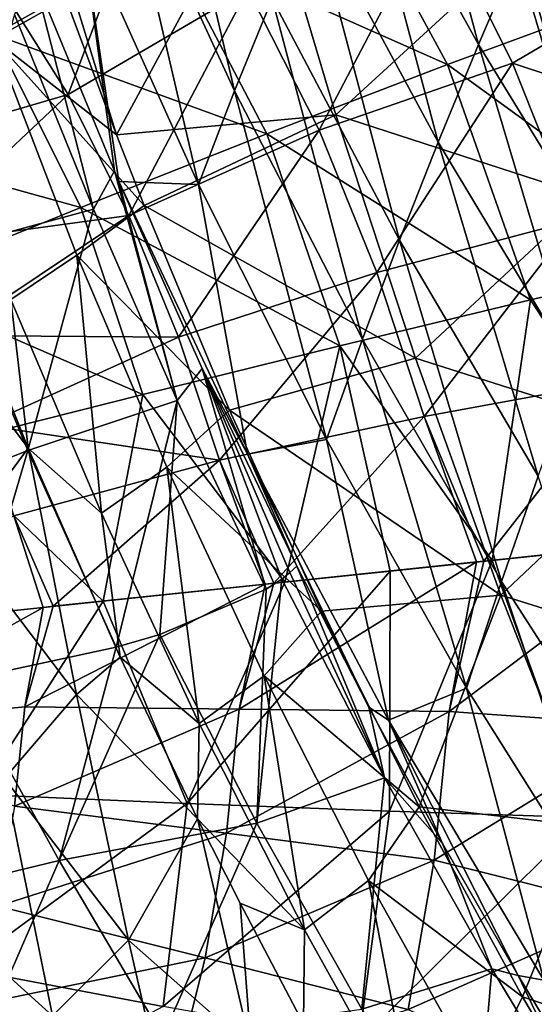
# Model space of a CAD drawing. Units: millimetres. Extents: x -158 to 158, y -540 to 0.
# Drawn here: x -122 to -113, y -271 to -253 of the extents above; entities that cross this region are included whole.
import ezdxf

# ---------------------------------------------------------------- set-up
doc = ezdxf.new("R2010")
doc.units = ezdxf.units.MM
doc.header["$LTSCALE"] = 81.481481
for name, color, linetype in [('160', 7, 'CONTINUOUS'), ('224', 7, 'CONTINUOUS'), ('232', 7, 'CONTINUOUS'), ('246', 7, 'CONTINUOUS'), ('247', 7, 'CONTINUOUS'), ('260', 7, 'CONTINUOUS'), ('285', 7, 'CONTINUOUS'), ('459', 7, 'CONTINUOUS'), ('461', 7, 'CONTINUOUS'), ('523', 7, 'CONTINUOUS'), ('526', 7, 'CONTINUOUS'), ('527', 7, 'CONTINUOUS')]:
    doc.layers.add(name, color=color, linetype=linetype)

msp = doc.modelspace()

# ---------------------------------------------------------------- linework, layer by layer
at = {"layer": '160', "linetype": 'CONTINUOUS'}
for points in [[(-123.904, -257.265, 119.952), (-122.306, -261.259, 122.667), (-124.32, -258.581, 117.885), (-123.904, -257.265, 119.952)], [(-124.32, -258.581, 117.885), (-122.306, -261.259, 122.667), (-123.559, -262.955, 117.853), (-124.32, -258.581, 117.885)], [(-122.306, -261.259, 122.667), (-121.422, -265.775, 122.641), (-123.559, -262.955, 117.853), (-122.306, -261.259, 122.667)], [(-122.306, -261.259, 122.667), (-120.62, -265.092, 125.326), (-121.422, -265.775, 122.641), (-122.306, -261.259, 122.667)], [(-123.559, -262.955, 117.853), (-121.422, -265.775, 122.641), (-122.74, -267.316, 117.822), (-123.559, -262.955, 117.853)], [(-120.62, -265.092, 125.326), (-119.205, -268.055, 127.422), (-121.422, -265.775, 122.641), (-120.62, -265.092, 125.326)], [(-121.422, -265.775, 122.641), (-120.471, -270.28, 122.62), (-122.74, -267.316, 117.822), (-121.422, -265.775, 122.641)], [(-121.422, -265.775, 122.641), (-119.205, -268.055, 127.422), (-120.471, -270.28, 122.62), (-121.422, -265.775, 122.641)], [(-122.74, -267.316, 117.822), (-121.861, -271.666, 117.795), (-123.79, -269.926, 112.968), (-122.74, -267.316, 117.822)], [(-122.74, -267.316, 117.822), (-120.471, -270.28, 122.62), (-121.861, -271.666, 117.795), (-122.74, -267.316, 117.822)], [(-119.205, -268.055, 127.422), (-118.221, -272.27, 127.409), (-120.471, -270.28, 122.62), (-119.205, -268.055, 127.422)], [(-119.205, -268.055, 127.422), (-118.425, -269.604, 128.531), (-118.221, -272.27, 127.409), (-119.205, -268.055, 127.422)], [(-118.425, -269.604, 128.531), (-117.264, -271.812, 130.128), (-118.221, -272.27, 127.409), (-118.425, -269.604, 128.531)], [(-123.79, -269.926, 112.968), (-121.861, -271.666, 117.795), (-122.884, -274.507, 112.932), (-123.79, -269.926, 112.968)], [(-120.471, -270.28, 122.62), (-119.452, -274.774, 122.603), (-121.861, -271.666, 117.795), (-120.471, -270.28, 122.62)], [(-120.471, -270.28, 122.62), (-118.221, -272.27, 127.409), (-119.452, -274.774, 122.603), (-120.471, -270.28, 122.62)]]:
    msp.add_3dface(points, dxfattribs=at)
at = {"layer": '224', "linetype": 'CONTINUOUS'}
for points in [[(-122.95, -252.593, 89.629), (-121.575, -254.778, 89.465), (-119.903, -250.321, 86.718), (-122.95, -252.593, 89.629)], [(-119.903, -250.321, 86.718), (-121.575, -254.778, 89.465), (-118.284, -252.848, 86.57), (-119.903, -250.321, 86.718)], [(-118.284, -252.848, 86.57), (-116.977, -255.431, 86.395), (-114.844, -251.36, 83.467), (-118.284, -252.848, 86.57)], [(-114.844, -251.36, 83.467), (-116.977, -255.431, 86.395), (-113.431, -254.203, 83.302), (-114.844, -251.36, 83.467)], [(-114.844, -251.36, 83.467), (-113.431, -254.203, 83.302), (-110.271, -252.341, 80.072), (-114.844, -251.36, 83.467)], [(-110.271, -252.341, 80.072), (-113.431, -254.203, 83.302), (-108.908, -255.701, 79.871), (-110.271, -252.341, 80.072)], [(-122.95, -252.593, 89.629), (-125.426, -255.904, 92.252), (-121.575, -254.778, 89.465), (-122.95, -252.593, 89.629)], [(-121.575, -254.778, 89.465), (-120.462, -256.997, 89.288), (-118.284, -252.848, 86.57), (-121.575, -254.778, 89.465)], [(-118.284, -252.848, 86.57), (-120.462, -256.997, 89.288), (-116.977, -255.431, 86.395), (-118.284, -252.848, 86.57)], [(-116.977, -255.431, 86.395), (-115.919, -258.039, 86.192), (-113.431, -254.203, 83.302), (-116.977, -255.431, 86.395)], [(-113.431, -254.203, 83.302), (-115.919, -258.039, 86.192), (-112.288, -257.082, 83.1), (-113.431, -254.203, 83.302)], [(-113.431, -254.203, 83.302), (-112.288, -257.082, 83.1), (-108.908, -255.701, 79.871), (-113.431, -254.203, 83.302)], [(-125.426, -255.904, 92.252), (-124.511, -257.549, 92.098), (-121.575, -254.778, 89.465), (-125.426, -255.904, 92.252)], [(-121.575, -254.778, 89.465), (-124.511, -257.549, 92.098), (-120.462, -256.997, 89.288), (-121.575, -254.778, 89.465)], [(-120.462, -256.997, 89.288), (-119.556, -259.228, 89.096), (-116.977, -255.431, 86.395), (-120.462, -256.997, 89.288)], [(-116.977, -255.431, 86.395), (-119.556, -259.228, 89.096), (-115.919, -258.039, 86.192), (-116.977, -255.431, 86.395)], [(-124.511, -257.549, 92.098), (-123.753, -259.197, 91.943), (-120.462, -256.997, 89.288), (-124.511, -257.549, 92.098)], [(-120.462, -256.997, 89.288), (-123.753, -259.197, 91.943), (-119.556, -259.228, 89.096), (-120.462, -256.997, 89.288)], [(-115.919, -258.039, 86.192), (-115.054, -260.679, 85.96), (-112.288, -257.082, 83.1), (-115.919, -258.039, 86.192)], [(-112.288, -257.082, 83.1), (-115.054, -260.679, 85.96), (-111.359, -260.002, 82.858), (-112.288, -257.082, 83.1)], [(-119.556, -259.228, 89.096), (-118.805, -261.48, 88.885), (-115.919, -258.039, 86.192), (-119.556, -259.228, 89.096)], [(-115.919, -258.039, 86.192), (-118.805, -261.48, 88.885), (-115.054, -260.679, 85.96), (-115.919, -258.039, 86.192)], [(-123.753, -259.197, 91.943), (-123.117, -260.843, 91.785), (-119.556, -259.228, 89.096), (-123.753, -259.197, 91.943)], [(-119.556, -259.228, 89.096), (-123.117, -260.843, 91.785), (-118.805, -261.48, 88.885), (-119.556, -259.228, 89.096)], [(-115.054, -260.679, 85.96), (-113.957, -263.332, 85.384), (-111.359, -260.002, 82.858), (-115.054, -260.679, 85.96)], [(-111.359, -260.002, 82.858), (-113.957, -263.332, 85.384), (-110.437, -262.962, 82.427), (-111.359, -260.002, 82.858)], [(-118.805, -261.48, 88.885), (-117.808, -263.736, 88.38), (-115.054, -260.679, 85.96), (-118.805, -261.48, 88.885)], [(-115.054, -260.679, 85.96), (-117.808, -263.736, 88.38), (-114.096, -263.346, 85.496), (-115.054, -260.679, 85.96)], [(-113.957, -263.332, 85.384), (-115.054, -260.679, 85.96), (-114.096, -263.346, 85.496), (-113.957, -263.332, 85.384)], [(-123.117, -260.843, 91.785), (-122.57, -262.501, 91.62), (-118.805, -261.48, 88.885), (-123.117, -260.843, 91.785)], [(-122.57, -262.501, 91.62), (-121.852, -264.161, 91.28), (-118.805, -261.48, 88.885), (-122.57, -262.501, 91.62)], [(-118.805, -261.48, 88.885), (-121.852, -264.161, 91.28), (-117.967, -263.753, 88.498), (-118.805, -261.48, 88.885)], [(-117.808, -263.736, 88.38), (-118.805, -261.48, 88.885), (-117.967, -263.753, 88.498), (-117.808, -263.736, 88.38)], [(-122.57, -262.501, 91.62), (-126.146, -264.612, 94.102), (-122.031, -264.18, 91.403), (-122.57, -262.501, 91.62)], [(-121.852, -264.161, 91.28), (-122.57, -262.501, 91.62), (-122.031, -264.18, 91.403), (-121.852, -264.161, 91.28)]]:
    msp.add_3dface(points, dxfattribs=at)
at = {"layer": '232', "linetype": 'CONTINUOUS'}
for points in [[(-110.437, -262.962, 82.427), (-113.957, -263.332, 85.384), (-114.593, -266.092, 86.054), (-110.437, -262.962, 82.427)], [(-110.849, -266.35, 82.979), (-110.437, -262.962, 82.427), (-114.593, -266.092, 86.054), (-110.849, -266.35, 82.979)], [(-114.096, -263.346, 85.496), (-117.808, -263.736, 88.38), (-118.441, -266.047, 88.979), (-114.096, -263.346, 85.496)], [(-114.593, -266.092, 86.054), (-114.096, -263.346, 85.496), (-118.441, -266.047, 88.979), (-114.593, -266.092, 86.054)], [(-113.957, -263.332, 85.384), (-114.096, -263.346, 85.496), (-114.593, -266.092, 86.054), (-113.957, -263.332, 85.384)], [(-117.967, -263.753, 88.498), (-121.852, -264.161, 91.28), (-122.368, -266.006, 91.733), (-117.967, -263.753, 88.498)], [(-118.441, -266.047, 88.979), (-117.967, -263.753, 88.498), (-122.368, -266.006, 91.733), (-118.441, -266.047, 88.979)], [(-117.808, -263.736, 88.38), (-117.967, -263.753, 88.498), (-118.441, -266.047, 88.979), (-117.808, -263.736, 88.38)], [(-122.031, -264.18, 91.403), (-126.146, -264.612, 94.102), (-125.925, -266.349, 94.055), (-122.031, -264.18, 91.403)], [(-122.368, -266.006, 91.733), (-122.031, -264.18, 91.403), (-125.925, -266.349, 94.055), (-122.368, -266.006, 91.733)], [(-121.852, -264.161, 91.28), (-122.031, -264.18, 91.403), (-122.368, -266.006, 91.733), (-121.852, -264.161, 91.28)], [(-122.559, -267.824, 91.901), (-122.368, -266.006, 91.733), (-125.925, -266.349, 94.055), (-122.559, -267.824, 91.901)], [(-122.559, -267.824, 91.901), (-118.441, -266.047, 88.979), (-122.368, -266.006, 91.733), (-122.559, -267.824, 91.901)], [(-118.675, -268.32, 89.176), (-118.441, -266.047, 88.979), (-122.559, -267.824, 91.901), (-118.675, -268.32, 89.176)], [(-118.675, -268.32, 89.176), (-114.593, -266.092, 86.054), (-118.441, -266.047, 88.979), (-118.675, -268.32, 89.176)], [(-114.869, -268.816, 86.276), (-114.593, -266.092, 86.054), (-118.675, -268.32, 89.176), (-114.869, -268.816, 86.276)], [(-114.869, -268.816, 86.276), (-110.849, -266.35, 82.979), (-114.593, -266.092, 86.054), (-114.869, -268.816, 86.276)], [(-111.209, -269.731, 83.231), (-110.849, -266.35, 82.979), (-114.869, -268.816, 86.276), (-111.209, -269.731, 83.231)], [(-122.862, -269.66, 92.068), (-118.675, -268.32, 89.176), (-122.559, -267.824, 91.901), (-122.862, -269.66, 92.068)], [(-119.063, -270.607, 89.362), (-118.675, -268.32, 89.176), (-122.862, -269.66, 92.068), (-119.063, -270.607, 89.362)], [(-119.063, -270.607, 89.362), (-114.869, -268.816, 86.276), (-118.675, -268.32, 89.176), (-119.063, -270.607, 89.362)], [(-115.346, -271.55, 86.474), (-114.869, -268.816, 86.276), (-119.063, -270.607, 89.362), (-115.346, -271.55, 86.474)], [(-115.346, -271.55, 86.474), (-111.209, -269.731, 83.231), (-114.869, -268.816, 86.276), (-115.346, -271.55, 86.474)], [(-123.296, -271.474, 92.234), (-119.063, -270.607, 89.362), (-122.862, -269.66, 92.068), (-123.296, -271.474, 92.234)], [(-111.864, -273.112, 83.44), (-111.209, -269.731, 83.231), (-115.346, -271.55, 86.474), (-111.864, -273.112, 83.44)], [(-119.629, -272.863, 89.538), (-119.063, -270.607, 89.362), (-123.296, -271.474, 92.234), (-119.629, -272.863, 89.538)], [(-119.629, -272.863, 89.538), (-115.346, -271.55, 86.474), (-119.063, -270.607, 89.362), (-119.629, -272.863, 89.538)]]:
    msp.add_3dface(points, dxfattribs=at)
at = {"layer": '246', "linetype": 'CONTINUOUS'}
for points in [[(-119.806, -251.923, 71.465), (-116.768, -250.276, 68.017), (-114.625, -254.228, 67.947), (-119.806, -251.923, 71.465)], [(-114.625, -254.228, 67.947), (-116.768, -250.276, 68.017), (-111.438, -253.053, 64.319), (-114.625, -254.228, 67.947)], [(-122.932, -253.678, 74.715), (-125.129, -250.814, 74.777), (-119.806, -251.923, 71.465), (-122.932, -253.678, 74.715)], [(-122.932, -253.678, 74.715), (-119.806, -251.923, 71.465), (-117.932, -255.497, 71.39), (-122.932, -253.678, 74.715)], [(-117.932, -255.497, 71.39), (-119.806, -251.923, 71.465), (-114.625, -254.228, 67.947), (-117.932, -255.497, 71.39)], [(-114.625, -254.228, 67.947), (-111.438, -253.053, 64.319), (-109.755, -257.764, 64.18), (-114.625, -254.228, 67.947)], [(-126.13, -255.524, 77.76), (-122.932, -253.678, 74.715), (-121.342, -256.848, 74.642), (-126.13, -255.524, 77.76)], [(-121.342, -256.848, 74.642), (-122.932, -253.678, 74.715), (-117.932, -255.497, 71.39), (-121.342, -256.848, 74.642)], [(-117.932, -255.497, 71.39), (-114.625, -254.228, 67.947), (-113.105, -258.545, 67.806), (-117.932, -255.497, 71.39)], [(-113.105, -258.545, 67.806), (-114.625, -254.228, 67.947), (-109.755, -257.764, 64.18), (-113.105, -258.545, 67.806)], [(-124.837, -258.266, 77.697), (-126.13, -255.524, 77.76), (-121.342, -256.848, 74.642), (-124.837, -258.266, 77.697)], [(-121.342, -256.848, 74.642), (-117.932, -255.497, 71.39), (-116.595, -259.386, 71.259), (-121.342, -256.848, 74.642)], [(-116.595, -259.386, 71.259), (-117.932, -255.497, 71.39), (-113.105, -258.545, 67.806), (-116.595, -259.386, 71.259)], [(-124.837, -258.266, 77.697), (-121.342, -256.848, 74.642), (-120.205, -260.279, 74.53), (-124.837, -258.266, 77.697)], [(-120.205, -260.279, 74.53), (-121.342, -256.848, 74.642), (-116.595, -259.386, 71.259), (-120.205, -260.279, 74.53)], [(-113.105, -258.545, 67.806), (-109.755, -257.764, 64.18), (-110.228, -262.945, 65.635), (-113.105, -258.545, 67.806)], [(-123.916, -261.213, 77.613), (-124.837, -258.266, 77.697), (-120.205, -260.279, 74.53), (-123.916, -261.213, 77.613)], [(-116.595, -259.386, 71.259), (-113.105, -258.545, 67.806), (-113.804, -263.32, 69.269), (-116.595, -259.386, 71.259)], [(-113.804, -263.32, 69.269), (-113.105, -258.545, 67.806), (-110.228, -262.945, 65.635), (-113.804, -263.32, 69.269)], [(-120.205, -260.279, 74.53), (-116.595, -259.386, 71.259), (-117.604, -263.719, 72.79), (-120.205, -260.279, 74.53)], [(-117.604, -263.719, 72.79), (-116.595, -259.386, 71.259), (-115.677, -263.517, 71.045), (-117.604, -263.719, 72.79)], [(-115.677, -263.517, 71.045), (-116.595, -259.386, 71.259), (-113.804, -263.32, 69.269), (-115.677, -263.517, 71.045)], [(-123.916, -261.213, 77.613), (-120.205, -260.279, 74.53), (-120.936, -264.069, 75.626), (-123.916, -261.213, 77.613)], [(-120.936, -264.069, 75.626), (-120.205, -260.279, 74.53), (-117.604, -263.719, 72.79), (-120.936, -264.069, 75.626)], [(-124.412, -264.434, 78.362), (-123.916, -261.213, 77.613), (-120.936, -264.069, 75.626), (-124.412, -264.434, 78.362)]]:
    msp.add_3dface(points, dxfattribs=at)
at = {"layer": '247', "linetype": 'CONTINUOUS'}
for points in [[(-113.804, -263.32, 69.269), (-110.228, -262.945, 65.635), (-112.11, -268.03, 67.785), (-113.804, -263.32, 69.269)], [(-115.677, -263.517, 71.045), (-113.804, -263.32, 69.269), (-115.688, -267.915, 71.234), (-115.677, -263.517, 71.045)], [(-115.688, -267.915, 71.234), (-113.804, -263.32, 69.269), (-112.11, -268.03, 67.785), (-115.688, -267.915, 71.234)], [(-117.604, -263.719, 72.79), (-115.677, -263.517, 71.045), (-119.394, -267.773, 74.502), (-117.604, -263.719, 72.79)], [(-119.394, -267.773, 74.502), (-115.677, -263.517, 71.045), (-115.688, -267.915, 71.234), (-119.394, -267.773, 74.502)], [(-120.936, -264.069, 75.626), (-117.604, -263.719, 72.79), (-119.394, -267.773, 74.502), (-120.936, -264.069, 75.626)], [(-124.412, -264.434, 78.362), (-120.936, -264.069, 75.626), (-123.21, -267.61, 77.582), (-124.412, -264.434, 78.362)], [(-123.21, -267.61, 77.582), (-120.936, -264.069, 75.626), (-119.394, -267.773, 74.502), (-123.21, -267.61, 77.582)], [(-123.21, -267.61, 77.582), (-119.394, -267.773, 74.502), (-123.514, -270.799, 77.653), (-123.21, -267.61, 77.582)], [(-123.514, -270.799, 77.653), (-119.394, -267.773, 74.502), (-119.833, -271.495, 74.601), (-123.514, -270.799, 77.653)], [(-119.394, -267.773, 74.502), (-115.688, -267.915, 71.234), (-119.833, -271.495, 74.601), (-119.394, -267.773, 74.502)], [(-119.833, -271.495, 74.601), (-115.688, -267.915, 71.234), (-116.251, -272.14, 71.354), (-119.833, -271.495, 74.601)], [(-115.688, -267.915, 71.234), (-112.11, -268.03, 67.785), (-116.251, -272.14, 71.354), (-115.688, -267.915, 71.234)], [(-116.251, -272.14, 71.354), (-112.11, -268.03, 67.785), (-112.787, -272.724, 67.915), (-116.251, -272.14, 71.354)], [(-123.514, -270.799, 77.653), (-119.833, -271.495, 74.601), (-124.279, -273.847, 77.719), (-123.514, -270.799, 77.653)]]:
    msp.add_3dface(points, dxfattribs=at)
at = {"layer": '260', "linetype": 'CONTINUOUS'}
for points in [[(-122.936, -253.766, 120.044), (-124.325, -249.749, 117.422), (-121.618, -253.02, 119.504), (-122.936, -253.766, 120.044)], [(-120.69, -255.516, 121.154), (-122.936, -253.766, 120.044), (-121.618, -253.02, 119.504), (-120.69, -255.516, 121.154)], [(-121.418, -257.721, 122.689), (-122.623, -258.535, 122.209), (-122.936, -253.766, 120.044), (-121.418, -257.721, 122.689)], [(-121.418, -257.721, 122.689), (-122.936, -253.766, 120.044), (-120.182, -256.814, 122.023), (-121.418, -257.721, 122.689)], [(-120.182, -256.814, 122.023), (-122.936, -253.766, 120.044), (-120.69, -255.516, 121.154), (-120.182, -256.814, 122.023)], [(-118.618, -260.563, 124.568), (-121.418, -257.721, 122.689), (-120.182, -256.814, 122.023), (-118.618, -260.563, 124.568)], [(-122.306, -261.259, 122.667), (-123.904, -257.265, 119.952), (-122.623, -258.535, 122.209), (-122.306, -261.259, 122.667)], [(-120.965, -262.456, 124.904), (-122.623, -258.535, 122.209), (-121.418, -257.721, 122.689), (-120.965, -262.456, 124.904)], [(-119.769, -261.612, 125.353), (-120.965, -262.456, 124.904), (-121.418, -257.721, 122.689), (-119.769, -261.612, 125.353)], [(-119.769, -261.612, 125.353), (-121.418, -257.721, 122.689), (-118.618, -260.563, 124.568), (-119.769, -261.612, 125.353)], [(-120.965, -262.456, 124.904), (-122.306, -261.259, 122.667), (-122.623, -258.535, 122.209), (-120.965, -262.456, 124.904)], [(-116.933, -264.248, 127.123), (-119.769, -261.612, 125.353), (-118.618, -260.563, 124.568), (-116.933, -264.248, 127.123)], [(-120.62, -265.092, 125.326), (-122.306, -261.259, 122.667), (-120.965, -262.456, 124.904), (-120.62, -265.092, 125.326)], [(-119.172, -266.31, 127.613), (-120.965, -262.456, 124.904), (-119.769, -261.612, 125.353), (-119.172, -266.31, 127.613)], [(-117.986, -265.435, 128.029), (-119.172, -266.31, 127.613), (-119.769, -261.612, 125.353), (-117.986, -265.435, 128.029)], [(-117.986, -265.435, 128.029), (-119.769, -261.612, 125.353), (-116.933, -264.248, 127.123), (-117.986, -265.435, 128.029)], [(-119.172, -266.31, 127.613), (-120.62, -265.092, 125.326), (-120.965, -262.456, 124.904), (-119.172, -266.31, 127.613)], [(-115.142, -267.837, 129.662), (-117.986, -265.435, 128.029), (-116.933, -264.248, 127.123), (-115.142, -267.837, 129.662)], [(-119.205, -268.055, 127.422), (-120.62, -265.092, 125.326), (-119.172, -266.31, 127.613), (-119.205, -268.055, 127.422)], [(-117.245, -270.094, 130.33), (-119.172, -266.31, 127.613), (-117.986, -265.435, 128.029), (-117.245, -270.094, 130.33)], [(-116.07, -269.189, 130.712), (-117.245, -270.094, 130.33), (-117.986, -265.435, 128.029), (-116.07, -269.189, 130.712)], [(-116.07, -269.189, 130.712), (-117.986, -265.435, 128.029), (-115.142, -267.837, 129.662), (-116.07, -269.189, 130.712)], [(-117.245, -270.094, 130.33), (-119.205, -268.055, 127.422), (-119.172, -266.31, 127.613), (-117.245, -270.094, 130.33)], [(-113.252, -271.318, 132.171), (-116.07, -269.189, 130.712), (-115.142, -267.837, 129.662), (-113.252, -271.318, 132.171)], [(-118.425, -269.604, 128.531), (-119.205, -268.055, 127.422), (-117.245, -270.094, 130.33), (-118.425, -269.604, 128.531)], [(-115.182, -273.804, 133.049), (-117.245, -270.094, 130.33), (-116.07, -269.189, 130.712), (-115.182, -273.804, 133.049)], [(-114.018, -272.871, 133.396), (-115.182, -273.804, 133.049), (-116.07, -269.189, 130.712), (-114.018, -272.871, 133.396)], [(-114.018, -272.871, 133.396), (-116.07, -269.189, 130.712), (-113.252, -271.318, 132.171), (-114.018, -272.871, 133.396)], [(-117.264, -271.812, 130.128), (-118.425, -269.604, 128.531), (-117.245, -270.094, 130.33), (-117.264, -271.812, 130.128)], [(-115.182, -273.804, 133.049), (-117.264, -271.812, 130.128), (-117.245, -270.094, 130.33), (-115.182, -273.804, 133.049)], [(-111.253, -274.717, 134.664), (-114.018, -272.871, 133.396), (-113.252, -271.318, 132.171), (-111.253, -274.717, 134.664)]]:
    msp.add_3dface(points, dxfattribs=at)
at = {"layer": '285', "linetype": 'CONTINUOUS'}
for points in [[(-120.69, -255.516, 121.154), (-122.109, -250.911, 118.022), (-118.027, -250.59, 116.043), (-120.69, -255.516, 121.154)], [(-116.67, -255.153, 119.12), (-120.69, -255.516, 121.154), (-118.027, -250.59, 116.043), (-116.67, -255.153, 119.12)], [(-116.67, -255.153, 119.12), (-118.027, -250.59, 116.043), (-113.386, -252.13, 115.318), (-116.67, -255.153, 119.12)], [(-120.69, -255.516, 121.154), (-121.618, -253.02, 119.504), (-122.109, -250.911, 118.022), (-120.69, -255.516, 121.154)], [(-112.041, -256.655, 118.387), (-116.67, -255.153, 119.12), (-113.386, -252.13, 115.318), (-112.041, -256.655, 118.387)], [(-112.041, -256.655, 118.387), (-113.386, -252.13, 115.318), (-108.992, -252.712, 113.976), (-112.041, -256.655, 118.387)], [(-120.182, -256.814, 122.023), (-120.69, -255.516, 121.154), (-116.67, -255.153, 119.12), (-120.182, -256.814, 122.023)], [(-115.21, -259.61, 122.233), (-120.182, -256.814, 122.023), (-116.67, -255.153, 119.12), (-115.21, -259.61, 122.233)], [(-115.21, -259.61, 122.233), (-116.67, -255.153, 119.12), (-112.041, -256.655, 118.387), (-115.21, -259.61, 122.233)], [(-110.597, -261.076, 121.493), (-115.21, -259.61, 122.233), (-112.041, -256.655, 118.387), (-110.597, -261.076, 121.493)], [(-118.618, -260.563, 124.568), (-120.182, -256.814, 122.023), (-115.21, -259.61, 122.233), (-118.618, -260.563, 124.568)], [(-113.647, -263.959, 125.378), (-118.618, -260.563, 124.568), (-115.21, -259.61, 122.233), (-113.647, -263.959, 125.378)], [(-113.647, -263.959, 125.378), (-115.21, -259.61, 122.233), (-110.597, -261.076, 121.493), (-113.647, -263.959, 125.378)], [(-116.933, -264.248, 127.123), (-118.618, -260.563, 124.568), (-113.647, -263.959, 125.378), (-116.933, -264.248, 127.123)], [(-109.051, -265.393, 124.629), (-113.647, -263.959, 125.378), (-110.597, -261.076, 121.493), (-109.051, -265.393, 124.629)], [(-115.142, -267.837, 129.662), (-116.933, -264.248, 127.123), (-113.647, -263.959, 125.378), (-115.142, -267.837, 129.662)], [(-111.978, -268.202, 128.549), (-115.142, -267.837, 129.662), (-113.647, -263.959, 125.378), (-111.978, -268.202, 128.549)], [(-111.978, -268.202, 128.549), (-113.647, -263.959, 125.378), (-109.051, -265.393, 124.629), (-111.978, -268.202, 128.549)], [(-113.252, -271.318, 132.171), (-115.142, -267.837, 129.662), (-111.978, -268.202, 128.549), (-113.252, -271.318, 132.171)], [(-110.199, -272.336, 131.742), (-113.252, -271.318, 132.171), (-111.978, -268.202, 128.549), (-110.199, -272.336, 131.742)], [(-111.253, -274.717, 134.664), (-113.252, -271.318, 132.171), (-110.199, -272.336, 131.742), (-111.253, -274.717, 134.664)]]:
    msp.add_3dface(points, dxfattribs=at)
at = {"layer": '459', "linetype": 'CONTINUOUS'}
for points in [[(-121.739, -268.822, 147.595), (-123.561, -265.527, 144.85), (-125.671, -269.776, 143.487), (-121.739, -268.822, 147.595)], [(-123.613, -273.133, 146.3), (-121.739, -268.822, 147.595), (-125.671, -269.776, 143.487), (-123.613, -273.133, 146.3)], [(-119.842, -272.046, 150.285), (-121.739, -268.822, 147.595), (-123.613, -273.133, 146.3), (-119.842, -272.046, 150.285)]]:
    msp.add_3dface(points, dxfattribs=at)
at = {"layer": '461', "linetype": 'CONTINUOUS'}
for points in [[(-122.559, -253.314, 144.901), (-121.11, -256.878, 147.511), (-122.22, -252.545, 146.635), (-122.559, -253.314, 144.901)], [(-122.22, -252.545, 146.635), (-121.11, -256.878, 147.511), (-120.728, -256.176, 149.299), (-122.22, -252.545, 146.635)], [(-122.559, -253.314, 144.901), (-123.84, -257.621, 142.313), (-121.11, -256.878, 147.511), (-122.559, -253.314, 144.901)], [(-121.11, -256.878, 147.511), (-119.576, -260.387, 150.131), (-120.728, -256.176, 149.299), (-121.11, -256.878, 147.511)], [(-120.728, -256.176, 149.299), (-119.576, -260.387, 150.131), (-120.644, -256.371, 149.444), (-120.728, -256.176, 149.299)], [(-120.644, -256.371, 149.444), (-119.576, -260.387, 150.131), (-119.121, -259.802, 152.015), (-120.644, -256.371, 149.444)], [(-123.84, -257.621, 142.313), (-122.315, -261.302, 145.032), (-121.11, -256.878, 147.511), (-123.84, -257.621, 142.313)], [(-121.11, -256.878, 147.511), (-122.315, -261.302, 145.032), (-119.576, -260.387, 150.131), (-121.11, -256.878, 147.511)], [(-123.84, -257.621, 142.313), (-125.154, -262.437, 142.315), (-122.315, -261.302, 145.032), (-123.84, -257.621, 142.313)], [(-119.576, -260.387, 150.131), (-117.948, -263.847, 152.768), (-119.121, -259.802, 152.015), (-119.576, -260.387, 150.131)], [(-119.121, -259.802, 152.015), (-117.948, -263.847, 152.768), (-117.66, -263.662, 153.671), (-119.121, -259.802, 152.015)], [(-117.384, -263.427, 154.788), (-119.121, -259.802, 152.015), (-117.511, -263.544, 154.231), (-117.384, -263.427, 154.788)], [(-117.511, -263.544, 154.231), (-119.121, -259.802, 152.015), (-117.66, -263.662, 153.671), (-117.511, -263.544, 154.231)], [(-122.315, -261.302, 145.032), (-120.697, -264.91, 147.761), (-119.576, -260.387, 150.131), (-122.315, -261.302, 145.032)], [(-119.576, -260.387, 150.131), (-120.697, -264.91, 147.761), (-119.897, -264.678, 148.868), (-119.576, -260.387, 150.131)], [(-117.948, -263.847, 152.768), (-119.576, -260.387, 150.131), (-119.897, -264.678, 148.868), (-117.948, -263.847, 152.768)], [(-125.154, -262.437, 142.315), (-123.561, -265.527, 144.85), (-122.315, -261.302, 145.032), (-125.154, -262.437, 142.315)], [(-122.315, -261.302, 145.032), (-123.561, -265.527, 144.85), (-120.697, -264.91, 147.761), (-122.315, -261.302, 145.032)]]:
    msp.add_3dface(points, dxfattribs=at)
at = {"layer": '523', "linetype": 'CONTINUOUS'}
for points in [[(-114.057, -253.862, 177.441), (-115.614, -247.996, 178.58), (-116.383, -249.663, 173.908), (-114.057, -253.862, 177.441)], [(-113.294, -252.08, 182.018), (-115.614, -247.996, 178.58), (-114.057, -253.862, 177.441), (-113.294, -252.08, 182.018)], [(-118.525, -254.712, 160.011), (-119.995, -248.465, 160.943), (-120.68, -250.039, 156.241), (-118.525, -254.712, 160.011)], [(-117.838, -253.016, 164.617), (-119.995, -248.465, 160.943), (-118.525, -254.712, 160.011), (-117.838, -253.016, 164.617)], [(-114.793, -255.65, 172.881), (-116.383, -249.663, 173.908), (-117.124, -251.335, 169.252), (-114.793, -255.65, 172.881)], [(-114.057, -253.862, 177.441), (-116.383, -249.663, 173.908), (-114.793, -255.65, 172.881), (-114.057, -253.862, 177.441)], [(-121.341, -251.632, 151.574), (-119.185, -256.428, 155.441), (-120.68, -250.039, 156.241), (-121.341, -251.632, 151.574)], [(-119.185, -256.428, 155.441), (-118.525, -254.712, 160.011), (-120.68, -250.039, 156.241), (-119.185, -256.428, 155.441)], [(-110.794, -256.064, 185.505), (-112.505, -250.299, 186.605), (-113.294, -252.08, 182.018), (-110.794, -256.064, 185.505)], [(-115.502, -257.449, 168.345), (-117.124, -251.335, 169.252), (-117.838, -253.016, 164.617), (-115.502, -257.449, 168.345)], [(-114.793, -255.65, 172.881), (-117.124, -251.335, 169.252), (-115.502, -257.449, 168.345), (-114.793, -255.65, 172.881)], [(-122.22, -252.545, 146.635), (-120.728, -256.176, 149.299), (-121.341, -251.632, 151.574), (-122.22, -252.545, 146.635)], [(-120.728, -256.176, 149.299), (-120.644, -256.371, 149.444), (-121.341, -251.632, 151.574), (-120.728, -256.176, 149.299)], [(-121.341, -251.632, 151.574), (-120.644, -256.371, 149.444), (-119.185, -256.428, 155.441), (-121.341, -251.632, 151.574)], [(-111.543, -257.96, 181.027), (-113.294, -252.08, 182.018), (-114.057, -253.862, 177.441), (-111.543, -257.96, 181.027)], [(-110.794, -256.064, 185.505), (-113.294, -252.08, 182.018), (-111.543, -257.96, 181.027), (-110.794, -256.064, 185.505)], [(-116.184, -259.263, 163.838), (-117.838, -253.016, 164.617), (-118.525, -254.712, 160.011), (-116.184, -259.263, 163.838)], [(-115.502, -257.449, 168.345), (-117.838, -253.016, 164.617), (-116.184, -259.263, 163.838), (-115.502, -257.449, 168.345)], [(-112.266, -259.862, 176.567), (-114.057, -253.862, 177.441), (-114.793, -255.65, 172.881), (-112.266, -259.862, 176.567)], [(-111.543, -257.96, 181.027), (-114.057, -253.862, 177.441), (-112.266, -259.862, 176.567), (-111.543, -257.96, 181.027)], [(-119.185, -256.428, 155.441), (-116.84, -261.1, 159.368), (-118.525, -254.712, 160.011), (-119.185, -256.428, 155.441)], [(-116.84, -261.1, 159.368), (-116.184, -259.263, 163.838), (-118.525, -254.712, 160.011), (-116.84, -261.1, 159.368)], [(-112.963, -261.776, 172.131), (-114.793, -255.65, 172.881), (-115.502, -257.449, 168.345), (-112.963, -261.776, 172.131)], [(-112.266, -259.862, 176.567), (-114.793, -255.65, 172.881), (-112.963, -261.776, 172.131), (-112.266, -259.862, 176.567)], [(-120.644, -256.371, 149.444), (-119.121, -259.802, 152.015), (-118.289, -261.373, 153.586), (-120.644, -256.371, 149.444)], [(-120.644, -256.371, 149.444), (-118.289, -261.373, 153.586), (-119.185, -256.428, 155.441), (-120.644, -256.371, 149.444)], [(-119.185, -256.428, 155.441), (-118.289, -261.373, 153.586), (-116.84, -261.1, 159.368), (-119.185, -256.428, 155.441)], [(-113.633, -263.706, 167.727), (-115.502, -257.449, 168.345), (-116.184, -259.263, 163.838), (-113.633, -263.706, 167.727)], [(-112.963, -261.776, 172.131), (-115.502, -257.449, 168.345), (-113.633, -263.706, 167.727), (-112.963, -261.776, 172.131)], [(-116.84, -261.1, 159.368), (-114.277, -265.661, 163.363), (-116.184, -259.263, 163.838), (-116.84, -261.1, 159.368)], [(-114.277, -265.661, 163.363), (-113.633, -263.706, 167.727), (-116.184, -259.263, 163.838), (-114.277, -265.661, 163.363)], [(-119.121, -259.802, 152.015), (-117.384, -263.427, 154.788), (-118.289, -261.373, 153.586), (-119.121, -259.802, 152.015)], [(-118.289, -261.373, 153.586), (-115.705, -266.249, 157.802), (-116.84, -261.1, 159.368), (-118.289, -261.373, 153.586)], [(-116.84, -261.1, 159.368), (-115.705, -266.249, 157.802), (-114.277, -265.661, 163.363), (-116.84, -261.1, 159.368)], [(-118.289, -261.373, 153.586), (-117.384, -263.427, 154.788), (-116.067, -266.007, 156.788), (-118.289, -261.373, 153.586)], [(-115.705, -266.249, 157.802), (-118.289, -261.373, 153.586), (-116.067, -266.007, 156.788), (-115.705, -266.249, 157.802)], [(-110.845, -268.052, 171.686), (-112.963, -261.776, 172.131), (-113.633, -263.706, 167.727), (-110.845, -268.052, 171.686)], [(-114.277, -265.661, 163.363), (-111.47, -270.124, 167.431), (-113.633, -263.706, 167.727), (-114.277, -265.661, 163.363)], [(-111.47, -270.124, 167.431), (-110.845, -268.052, 171.686), (-113.633, -263.706, 167.727), (-111.47, -270.124, 167.431)], [(-115.705, -266.249, 157.802), (-112.861, -271.014, 162.1), (-114.277, -265.661, 163.363), (-115.705, -266.249, 157.802)], [(-114.277, -265.661, 163.363), (-112.861, -271.014, 162.1), (-111.47, -270.124, 167.431), (-114.277, -265.661, 163.363)], [(-114.715, -268.506, 158.759), (-115.705, -266.249, 157.802), (-116.067, -266.007, 156.788), (-114.715, -268.506, 158.759)], [(-112.861, -271.014, 162.1), (-115.705, -266.249, 157.802), (-113.33, -270.927, 160.7), (-112.861, -271.014, 162.1)], [(-113.33, -270.927, 160.7), (-115.705, -266.249, 157.802), (-114.715, -268.506, 158.759), (-113.33, -270.927, 160.7)], [(-111.913, -273.274, 162.611), (-112.861, -271.014, 162.1), (-113.33, -270.927, 160.7), (-111.913, -273.274, 162.611)]]:
    msp.add_3dface(points, dxfattribs=at)
at = {"layer": '526', "linetype": 'CONTINUOUS'}
for points in [[(-117.66, -263.662, 153.671), (-117.948, -263.847, 152.768), (-118.116, -268.136, 151.653), (-117.66, -263.662, 153.671)], [(-115.776, -267.306, 156.549), (-117.66, -263.662, 153.671), (-118.116, -268.136, 151.653), (-115.776, -267.306, 156.549)], [(-117.948, -263.847, 152.768), (-119.897, -264.678, 148.868), (-118.116, -268.136, 151.653), (-117.948, -263.847, 152.768)], [(-120.697, -264.91, 147.761), (-121.739, -268.822, 147.595), (-119.897, -264.678, 148.868), (-120.697, -264.91, 147.761)], [(-119.897, -264.678, 148.868), (-121.739, -268.822, 147.595), (-118.116, -268.136, 151.653), (-119.897, -264.678, 148.868)], [(-123.561, -265.527, 144.85), (-121.739, -268.822, 147.595), (-120.697, -264.91, 147.761), (-123.561, -265.527, 144.85)], [(-116.194, -271.544, 154.482), (-115.776, -267.306, 156.549), (-118.116, -268.136, 151.653), (-116.194, -271.544, 154.482)], [(-113.815, -270.809, 159.37), (-115.776, -267.306, 156.549), (-116.194, -271.544, 154.482), (-113.815, -270.809, 159.37)], [(-121.739, -268.822, 147.595), (-119.842, -272.046, 150.285), (-118.116, -268.136, 151.653), (-121.739, -268.822, 147.595)], [(-119.842, -272.046, 150.285), (-116.194, -271.544, 154.482), (-118.116, -268.136, 151.653), (-119.842, -272.046, 150.285)], [(-114.16, -274.906, 157.305), (-113.815, -270.809, 159.37), (-116.194, -271.544, 154.482), (-114.16, -274.906, 157.305)], [(-111.785, -274.17, 162.13), (-113.815, -270.809, 159.37), (-114.16, -274.906, 157.305), (-111.785, -274.17, 162.13)]]:
    msp.add_3dface(points, dxfattribs=at)
at = {"layer": '527', "linetype": 'CONTINUOUS'}
for points in [[(-117.384, -263.427, 154.788), (-117.511, -263.544, 154.231), (-115.776, -267.306, 156.549), (-117.384, -263.427, 154.788)], [(-116.067, -266.007, 156.788), (-117.384, -263.427, 154.788), (-115.776, -267.306, 156.549), (-116.067, -266.007, 156.788)], [(-117.511, -263.544, 154.231), (-117.66, -263.662, 153.671), (-115.776, -267.306, 156.549), (-117.511, -263.544, 154.231)], [(-114.715, -268.506, 158.759), (-116.067, -266.007, 156.788), (-115.776, -267.306, 156.549), (-114.715, -268.506, 158.759)], [(-114.715, -268.506, 158.759), (-115.776, -267.306, 156.549), (-113.815, -270.809, 159.37), (-114.715, -268.506, 158.759)], [(-113.33, -270.927, 160.7), (-114.715, -268.506, 158.759), (-113.815, -270.809, 159.37), (-113.33, -270.927, 160.7)], [(-113.33, -270.927, 160.7), (-113.815, -270.809, 159.37), (-111.785, -274.17, 162.13), (-113.33, -270.927, 160.7)], [(-111.913, -273.274, 162.611), (-113.33, -270.927, 160.7), (-111.785, -274.17, 162.13), (-111.913, -273.274, 162.611)]]:
    msp.add_3dface(points, dxfattribs=at)

doc.saveas('drawing.dxf')
